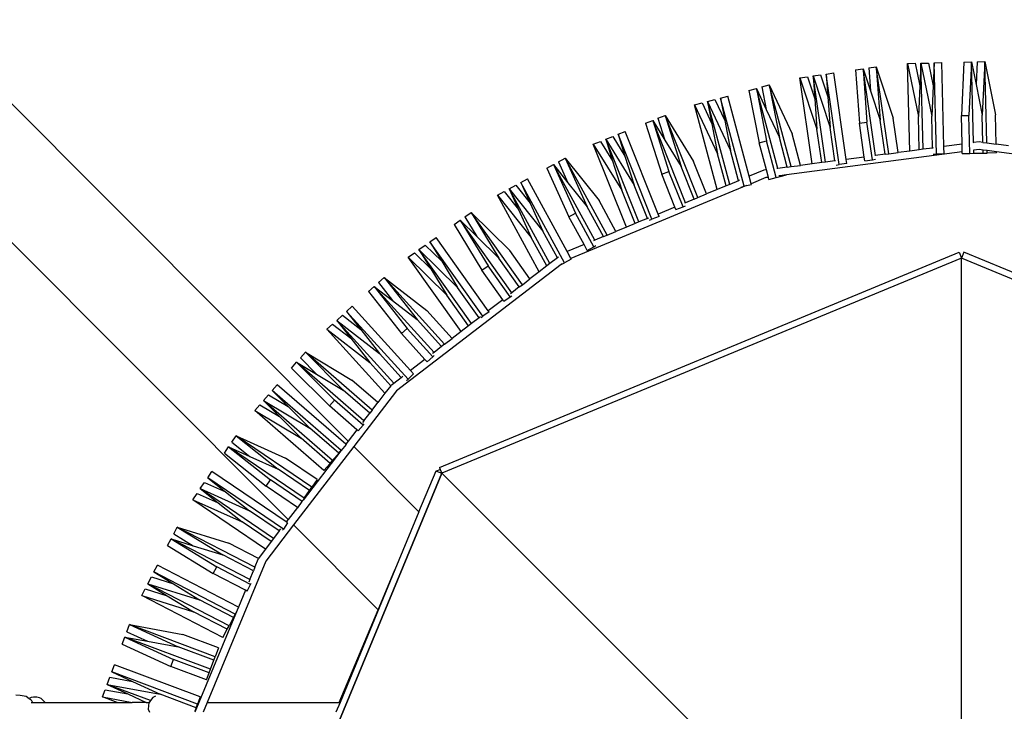
# Model space of a CAD drawing. Units: millimetres. Extents: x -261 to 3842, y 384 to 1984.
# Drawn here: x 2511 to 2670, y 1033 to 1145 of the extents above; entities that cross this region are included whole.
import ezdxf

# ---------------------------------------------------------------- set-up
doc = ezdxf.new("R2010")
doc.units = ezdxf.units.MM
doc.header["$LTSCALE"] = 45
doc.header["$PDSIZE"] = -1
doc.layers.add('VP-DIM', color=7, linetype='Continuous')
doc.layers.add('VP-HIC', color=6, linetype='Continuous')
doc.layers.add('VP-EQ', color=7, linetype='Continuous', true_color=0x8a3492)
doc.dimstyles.get("Standard").update_dxf_attribs({"dimtxt": 14, "dimasz": 15, "dimexe": 20, "dimexo": 50, "dimgap": 20, "dimtad": 0, "dimdec": 0, "dimzin": 0, "dimdsep": 46, "dimtxsty": 'Standard', "dimcen": -0.001, "dimadec": 0, "dimazin": 0, "dimtfac": 1, "dimtdec": 4, "dimtofl": 0, "dimtmove": 0, "dimatfit": 3, "dimfxl": 70, "dimfxlon": 1, "dimtolj": 1, "dimtzin": 0, "dimarcsym": 0})

# ---------------------------------------------------------------- blocks, each defined once
blk = doc.blocks.new('*D1379')
at = {"layer": 'Defpoints', "color": 0}
for p in [(685.73, 1863.21), (685.73, 1324.13), (3306.47, 966.69)]:
    blk.add_point(p, dxfattribs=at)
at = {"layer": 'VP-DIM', "color": 0, "lineweight": -2}
for p, q in [((685.73, 1793.21), (685.73, 1883.21)), ((3306.47, 1793.21), (3306.47, 1883.21)), ((700.73, 1863.21), (1950.45, 1863.21)), ((3291.47, 1863.21), (2039.45, 1863.21))]:
    blk.add_line(p, q, dxfattribs=at)
at = {"layer": 'VP-DIM', "color": 0}
for points in [[(700.73, 1865.71), (700.73, 1860.71), (685.73, 1863.21)], [(3291.47, 1860.71), (3291.47, 1865.71), (3306.47, 1863.21)]]:
    blk.add_solid(points, dxfattribs=at)
at = {"layer": 'VP-DIM', "color": 0, "insert": (1994.95, 1863.21), "char_height": 14, "attachment_point": 5}
blk.add_mtext('\\A1;2630', dxfattribs=at)
blk = doc.blocks.new('*D1380')
at = {"layer": 'Defpoints', "color": 0}
for p in [(1593.31, 1451.21), (3730.47, 1451.21), (1619.91, 536.5)]:
    blk.add_point(p, dxfattribs=at)
at = {"layer": 'VP-DIM', "color": 0, "lineweight": -2}
for p, q in [((3660.47, 1451.21), (3750.47, 1451.21)), ((3730.47, 1436.21), (3730.47, 1036.08)), ((3730.47, 551.5), (3730.47, 961.08)), ((3660.47, 536.5), (3750.47, 536.5))]:
    blk.add_line(p, q, dxfattribs=at)
at = {"layer": 'VP-DIM', "color": 0}
for points in [[(3732.97, 1436.21), (3727.97, 1436.21), (3730.47, 1451.21)], [(3727.97, 551.5), (3732.97, 551.5), (3730.47, 536.5)]]:
    blk.add_solid(points, dxfattribs=at)
at = {"layer": 'VP-DIM', "color": 0, "insert": (3730.47, 998.58), "char_height": 14, "attachment_point": 5, "rotation": 90}
blk.add_mtext('\\A1;920', dxfattribs=at)
blk = doc.blocks.new('*D1387')
at = {"layer": 'Defpoints', "color": 0}
for p in [(494.9, 1963.73), (494.9, 1377.32), (3510.1, 1004.96)]:
    blk.add_point(p, dxfattribs=at)
at = {"layer": 'VP-DIM', "color": 0, "lineweight": -2}
for p, q in [((494.9, 1893.73), (494.9, 1983.73)), ((3510.1, 1893.73), (3510.1, 1983.73)), ((509.9, 1963.73), (1946.51, 1963.73)), ((3495.1, 1963.73), (2030.84, 1963.73))]:
    blk.add_line(p, q, dxfattribs=at)
at = {"layer": 'VP-DIM', "color": 0}
for points in [[(509.9, 1966.23), (509.9, 1961.23), (494.9, 1963.73)], [(3495.1, 1961.23), (3495.1, 1966.23), (3510.1, 1963.73)]]:
    blk.add_solid(points, dxfattribs=at)
at = {"layer": 'VP-DIM', "color": 0, "insert": (1988.68, 1963.73), "char_height": 14, "attachment_point": 5}
blk.add_mtext('\\A1;3015', dxfattribs=at)
blk = doc.blocks.new('*D1388')
at = {"layer": 'Defpoints', "color": 0}
for p in [(1589.92, 1603.85), (1623.45, 383.85), (3821.84, 383.85)]:
    blk.add_point(p, dxfattribs=at)
at = {"layer": 'VP-DIM', "color": 0, "lineweight": -2}
for p, q in [((3751.84, 1603.85), (3841.84, 1603.85)), ((3821.84, 1588.85), (3821.84, 1036.02)), ((3821.84, 398.85), (3821.84, 951.69)), ((3751.84, 383.85), (3841.84, 383.85))]:
    blk.add_line(p, q, dxfattribs=at)
at = {"layer": 'VP-DIM', "color": 0}
for points in [[(3824.34, 1588.85), (3819.34, 1588.85), (3821.84, 1603.85)], [(3819.34, 398.85), (3824.34, 398.85), (3821.84, 383.85)]]:
    blk.add_solid(points, dxfattribs=at)
at = {"layer": 'VP-DIM', "color": 0, "insert": (3821.84, 993.85), "char_height": 14, "attachment_point": 5, "rotation": 90}
blk.add_mtext('\\A1;1220', dxfattribs=at)
blk = doc.blocks.new('2904_')
at = {"color": 0}
for p, q in [((2563.86, 1076.65), (2407.97, 1232.97)), ((2554.15, 1064), (2396.4, 1222.18)), ((2654.12, 1137.62), (2655.35, 1137.65)), ((2654.47, 1123.49), (2654.12, 1137.62)), ((2654.12, 1137.62), (2655.86, 1129.05)), ((2655.35, 1137.65), (2656.09, 1133.99)), ((2656.27, 1137.67), (2656.09, 1133.99)), ((2656.27, 1137.67), (2657.5, 1137.7)), ((2656.61, 1123.77), (2656.27, 1137.67)), ((2656.27, 1137.67), (2658.01, 1129.1)), ((2657.5, 1137.7), (2658.24, 1134.04)), ((2658.41, 1137.73), (2658.24, 1134.04)), ((2658.41, 1137.73), (2659.64, 1137.76)), ((2658.78, 1122.97), (2658.41, 1137.73)), ((2659.98, 1124.21), (2659.64, 1137.76)), ((2663.2, 1137.84), (2662.79, 1129.22)), ((2663.2, 1137.84), (2664.43, 1137.87)), ((2664.43, 1137.87), (2664.02, 1129.25)), ((2664.75, 1124.84), (2664.43, 1137.87)), ((2664.43, 1137.87), (2665.17, 1134.21)), ((2665.35, 1137.89), (2665.17, 1134.21)), ((2665.35, 1137.89), (2666.58, 1137.92)), ((2666.58, 1137.92), (2666.17, 1129.3)), ((2666.9, 1124.79), (2666.58, 1137.92)), ((2666.58, 1137.92), (2668.31, 1129.35)), ((2640.99, 1135.91), (2642.21, 1136.09)), ((2644.22, 1122.14), (2642.21, 1136.09)), ((2645.73, 1136.6), (2646.94, 1136.77)), ((2645.73, 1136.6), (2646.34, 1127.99)), ((2648.96, 1122.76), (2646.94, 1136.77)), ((2646.94, 1136.77), (2647.56, 1128.16)), ((2646.94, 1136.77), (2648.11, 1133.22)), ((2647.85, 1136.9), (2649.07, 1137.08)), ((2647.85, 1136.9), (2648.11, 1133.22)), ((2651.09, 1123.04), (2649.07, 1137.08)), ((2649.07, 1137.08), (2649.68, 1128.47)), ((2649.07, 1137.08), (2651.81, 1128.77)), ((2636.74, 1135.3), (2637.96, 1135.48)), ((2638.74, 1121.42), (2636.74, 1135.3)), ((2636.74, 1135.3), (2639.48, 1127)), ((2637.96, 1135.48), (2639.13, 1131.93)), ((2638.86, 1135.61), (2640.08, 1135.78)), ((2640.87, 1121.7), (2638.86, 1135.61)), ((2638.86, 1135.61), (2641.6, 1127.3)), ((2638.86, 1135.61), (2639.13, 1131.93)), ((2640.08, 1135.78), (2641.25, 1132.24)), ((2643.09, 1121.3), (2640.99, 1135.91)), ((2640.99, 1135.91), (2641.25, 1132.24)), ((2628.52, 1133.29), (2629.71, 1133.61)), ((2628.52, 1133.29), (2630.15, 1124.81)), ((2633.18, 1120.68), (2629.71, 1133.61)), ((2629.71, 1133.61), (2631.34, 1125.13)), ((2629.71, 1133.61), (2631.29, 1130.22)), ((2630.6, 1133.84), (2631.79, 1134.16)), ((2630.6, 1133.84), (2631.29, 1130.22)), ((2635.32, 1120.97), (2631.79, 1134.16)), ((2631.79, 1134.16), (2633.42, 1125.69)), ((2631.79, 1134.16), (2635.49, 1126.24)), ((2648.11, 1133.22), (2649.68, 1128.47)), ((2656.09, 1133.99), (2655.86, 1129.05)), ((2658.24, 1134.04), (2658.01, 1129.1)), ((2665.17, 1134.21), (2666.17, 1129.3)), ((2621.83, 1131.49), (2623.02, 1131.81)), ((2625.41, 1118.11), (2621.83, 1131.49)), ((2621.83, 1131.49), (2625.53, 1123.57)), ((2621.83, 1131.49), (2622.52, 1127.87)), ((2623.02, 1131.81), (2624.6, 1128.43)), ((2623.9, 1132.05), (2625.09, 1132.37)), ((2627.72, 1117.79), (2623.9, 1132.05)), ((2623.9, 1132.05), (2624.6, 1128.43)), ((2628.56, 1119.41), (2625.09, 1132.37)), ((2639.13, 1131.93), (2639.48, 1127)), ((2641.25, 1132.24), (2641.6, 1127.3)), ((2619.75, 1130.94), (2620.94, 1131.26)), ((2623.41, 1117.28), (2619.75, 1130.94)), ((2619.75, 1130.94), (2623.46, 1123.02)), ((2620.94, 1131.26), (2622.52, 1127.87)), ((2631.29, 1130.22), (2633.42, 1125.69)), ((2611.83, 1127.97), (2612.98, 1128.42)), ((2618.28, 1115.15), (2612.98, 1128.42)), ((2612.98, 1128.42), (2615.6, 1120.2)), ((2612.98, 1128.42), (2614.95, 1125.25)), ((2613.83, 1128.77), (2614.97, 1129.22)), ((2613.83, 1128.77), (2614.95, 1125.25)), ((2620.27, 1115.98), (2614.97, 1129.22)), ((2614.97, 1129.22), (2617.59, 1121)), ((2614.97, 1129.22), (2619.59, 1121.8)), ((2624.6, 1128.43), (2625.53, 1123.57)), ((2646.34, 1127.99), (2647.56, 1128.16)), ((2648.44, 1122.07), (2647.56, 1128.16)), ((2650.48, 1122.96), (2649.68, 1128.47)), ((2652.61, 1123.24), (2651.81, 1128.77)), ((2655.99, 1123.69), (2655.86, 1129.05)), ((2658.13, 1123.97), (2658.01, 1129.1)), ((2662.79, 1129.22), (2664.02, 1129.25)), ((2662.9, 1124.6), (2662.79, 1129.22)), ((2664.17, 1123.1), (2664.02, 1129.25)), ((2666.27, 1124.88), (2666.17, 1129.3)), ((2668.43, 1124.59), (2668.31, 1129.35)), ((2607.39, 1126.19), (2608.53, 1126.65)), ((2613.86, 1113.32), (2608.53, 1126.65)), ((2611.83, 1127.97), (2614.46, 1119.74)), ((2622.52, 1127.87), (2623.46, 1123.02)), ((2640.25, 1121.62), (2639.48, 1127)), ((2642.38, 1121.9), (2641.6, 1127.3)), ((2647.13, 1122.52), (2646.34, 1127.99)), ((2603.4, 1124.6), (2604.55, 1125.05)), ((2604.55, 1125.05), (2606.52, 1121.88)), ((2605.4, 1125.39), (2606.54, 1125.85)), ((2610.74, 1112.03), (2605.4, 1125.39)), ((2605.4, 1125.39), (2610.01, 1117.97)), ((2605.4, 1125.39), (2606.52, 1121.88)), ((2606.54, 1125.85), (2608.51, 1122.68)), ((2612.87, 1112.49), (2607.39, 1126.19)), ((2607.39, 1126.19), (2608.51, 1122.68)), ((2614.95, 1125.25), (2617.59, 1121)), ((2630.15, 1124.81), (2631.34, 1125.13)), ((2632.93, 1119.19), (2631.34, 1125.13)), ((2634.7, 1120.89), (2633.42, 1125.69)), ((2636.85, 1121.17), (2635.49, 1126.24)), ((2665.64, 1124.96), (2664.75, 1124.84)), ((2666.27, 1124.88), (2665.64, 1124.96)), ((2608.76, 1111.21), (2603.4, 1124.6)), ((2603.4, 1124.6), (2608.02, 1117.17)), ((2626.84, 1118.7), (2625.53, 1123.57)), ((2631.33, 1120.44), (2630.15, 1124.81)), ((2662.93, 1123.36), (2634.57, 1119.63)), ((2654.47, 1123.49), (2652.61, 1123.24)), ((2655.99, 1123.69), (2654.47, 1123.49)), ((2656.61, 1123.77), (2655.99, 1123.69)), ((2658.13, 1123.97), (2656.61, 1123.77)), ((2658.23, 1123.98), (2658.13, 1123.97)), ((2662.9, 1124.6), (2659.98, 1124.21)), ((2660, 1123), (2659.98, 1124.21)), ((2662.93, 1123.36), (2662.9, 1124.6)), ((2662.94, 1123.07), (2662.93, 1123.36)), ((2664.75, 1124.84), (2664.65, 1124.83)), ((2664.78, 1123.61), (2664.68, 1123.59)), ((2665.64, 1123.72), (2664.78, 1123.61)), ((2664.79, 1123.12), (2664.78, 1123.61)), ((2666.31, 1123.63), (2665.64, 1123.72)), ((2666.27, 1124.88), (2666.9, 1124.79)), ((2666.32, 1123.15), (2666.31, 1123.63)), ((2666.93, 1123.55), (2666.31, 1123.63)), ((2666.9, 1124.79), (2668.43, 1124.59)), ((2666.94, 1123.17), (2666.93, 1123.55)), ((2668.46, 1123.35), (2666.93, 1123.55)), ((2670.38, 1124.34), (2668.43, 1124.59)), ((2668.46, 1123.21), (2668.46, 1123.35)), ((2694.28, 1119.95), (2668.46, 1123.35)), ((2597.78, 1121.74), (2598.86, 1122.33)), ((2597.78, 1121.74), (2599.31, 1118.38)), ((2605.63, 1109.91), (2598.86, 1122.33)), ((2598.86, 1122.33), (2602.43, 1114.47)), ((2598.86, 1122.33), (2604.32, 1115.5)), ((2606.52, 1121.88), (2608.02, 1117.17)), ((2608.51, 1122.68), (2610.01, 1117.97)), ((2621.68, 1116.56), (2619.59, 1121.8)), ((2624.84, 1117.87), (2623.46, 1123.02)), ((2642.38, 1121.9), (2640.87, 1121.7)), ((2642.5, 1121.91), (2642.38, 1121.9)), ((2647.13, 1122.52), (2644.22, 1122.14)), ((2644.31, 1121.48), (2644.22, 1122.14)), ((2647.22, 1121.9), (2647.13, 1122.52)), ((2647.22, 1121.9), (2648.44, 1122.07)), ((2648.44, 1122.07), (2648.93, 1122.15)), ((2648.96, 1122.76), (2648.85, 1122.75)), ((2650.48, 1122.96), (2648.96, 1122.76)), ((2650.48, 1122.96), (2651.09, 1123.04)), ((2651.09, 1123.04), (2652.61, 1123.24)), ((2658.25, 1122.96), (2658.78, 1122.97)), ((2660, 1123), (2658.78, 1122.97)), ((2662.94, 1123.07), (2664.17, 1123.1)), ((2664.17, 1123.1), (2664.79, 1123.12)), ((2664.79, 1123.12), (2666.32, 1123.15)), ((2666.32, 1123.15), (2666.94, 1123.17)), ((2668.46, 1123.21), (2666.94, 1123.17)), ((2595.89, 1120.71), (2596.97, 1121.3)), ((2595.89, 1120.71), (2599.47, 1112.85)), ((2603.63, 1109.08), (2596.97, 1121.3)), ((2596.97, 1121.3), (2600.55, 1113.44)), ((2596.97, 1121.3), (2599.31, 1118.38)), ((2614.46, 1119.74), (2615.6, 1120.2)), ((2617.88, 1114.49), (2615.6, 1120.2)), ((2619.7, 1115.74), (2617.59, 1121)), ((2630.92, 1120.39), (2628.56, 1119.41)), ((2631.33, 1120.44), (2630.92, 1120.39)), ((2631.65, 1119.24), (2631.33, 1120.44)), ((2633.18, 1120.68), (2633.02, 1120.66)), ((2634.7, 1120.89), (2633.18, 1120.68)), ((2634.7, 1120.89), (2635.32, 1120.97)), ((2635.32, 1120.97), (2636.85, 1121.17)), ((2638.74, 1121.42), (2636.85, 1121.17)), ((2640.25, 1121.62), (2638.74, 1121.42)), ((2640.87, 1121.7), (2640.25, 1121.62)), ((2642.6, 1121.23), (2643.09, 1121.3)), ((2644.31, 1121.48), (2643.09, 1121.3)), ((2591.69, 1118.42), (2592.77, 1119.01)), ((2599.18, 1107.24), (2592.77, 1119.01)), ((2616.58, 1114.45), (2614.46, 1119.74)), ((2626.84, 1118.7), (2625.41, 1118.11)), ((2626.98, 1118.76), (2626.84, 1118.7)), ((2628.88, 1118.21), (2628.56, 1119.41)), ((2631.24, 1119.19), (2628.88, 1118.21)), ((2631.65, 1119.24), (2631.24, 1119.19)), ((2631.75, 1118.87), (2631.65, 1119.24)), ((2631.75, 1118.87), (2632.93, 1119.19)), ((2632.93, 1119.19), (2633.53, 1119.35)), ((2633.5, 1119.49), (2633.34, 1119.47)), ((2634.57, 1119.63), (2633.5, 1119.49)), ((2633.53, 1119.35), (2633.5, 1119.49)), ((2633.53, 1119.35), (2634.57, 1119.63)), ((2589.8, 1117.39), (2590.88, 1117.98)), ((2596.39, 1105.31), (2589.8, 1117.39)), ((2589.8, 1117.39), (2595.27, 1110.56)), ((2589.8, 1117.39), (2591.33, 1114.03)), ((2590.88, 1117.98), (2593.22, 1115.06)), ((2598.76, 1105.46), (2591.69, 1118.42)), ((2591.69, 1118.42), (2593.22, 1115.06)), ((2599.31, 1118.38), (2602.43, 1114.47)), ((2628.14, 1117.9), (2599.78, 1106.16)), ((2610.17, 1111.79), (2608.02, 1117.17)), ((2612.15, 1112.61), (2610.01, 1117.97)), ((2623.41, 1117.28), (2621.68, 1116.56)), ((2624.84, 1117.87), (2623.41, 1117.28)), ((2625.41, 1118.11), (2624.84, 1117.87)), ((2627.27, 1117.67), (2627.72, 1117.79)), ((2627.72, 1117.79), (2628.14, 1117.9)), ((2628.14, 1117.9), (2628.91, 1118.11)), ((2628.91, 1118.11), (2628.88, 1118.21)), ((2587.92, 1116.36), (2589, 1116.95)), ((2594.66, 1103.99), (2587.92, 1116.36)), ((2587.92, 1116.36), (2593.38, 1109.53)), ((2589, 1116.95), (2591.33, 1114.03)), ((2607.05, 1110.5), (2604.32, 1115.5)), ((2619.7, 1115.74), (2618.28, 1115.15)), ((2619.7, 1115.74), (2620.27, 1115.98)), ((2620.27, 1115.98), (2621.68, 1116.56)), ((2591.33, 1114.03), (2593.38, 1109.53)), ((2593.22, 1115.06), (2595.27, 1110.56)), ((2605.05, 1109.67), (2602.43, 1114.47)), ((2616.58, 1114.45), (2613.86, 1113.32)), ((2616.74, 1114.03), (2616.58, 1114.45)), ((2616.74, 1114.03), (2617.88, 1114.49)), ((2617.88, 1114.49), (2618.28, 1114.65)), ((2618.28, 1115.15), (2618.1, 1115.08)), ((2580.92, 1111.61), (2581.92, 1112.33)), ((2590.25, 1100.61), (2581.92, 1112.33)), ((2581.92, 1112.33), (2586.41, 1104.95)), ((2581.92, 1112.33), (2584.59, 1109.71)), ((2582.67, 1112.86), (2583.67, 1113.57)), ((2582.67, 1112.86), (2584.59, 1109.71)), ((2591.96, 1101.91), (2583.67, 1113.57)), ((2583.67, 1113.57), (2588.16, 1106.19)), ((2583.67, 1113.57), (2589.91, 1107.44)), ((2599.47, 1112.85), (2600.55, 1113.44)), ((2601.91, 1108.37), (2599.47, 1112.85)), ((2603.49, 1108.04), (2600.55, 1113.44)), ((2612.15, 1112.61), (2610.74, 1112.03)), ((2612.15, 1112.61), (2612.33, 1112.69)), ((2612.48, 1112.33), (2612.87, 1112.49)), ((2614.01, 1112.94), (2612.87, 1112.49)), ((2614.01, 1112.94), (2613.86, 1113.32)), ((2580.92, 1111.61), (2585.4, 1104.24)), ((2608.76, 1111.21), (2607.05, 1110.5)), ((2610.17, 1111.79), (2608.76, 1111.21)), ((2610.74, 1112.03), (2610.17, 1111.79)), ((2577.02, 1108.84), (2578.02, 1109.55)), ((2586.45, 1097.69), (2578.02, 1109.55)), ((2584.59, 1109.71), (2588.16, 1106.19)), ((2595.89, 1104.93), (2593.38, 1109.53)), ((2597.61, 1106.26), (2595.27, 1110.56)), ((2603.63, 1109.08), (2603.41, 1108.99)), ((2605.05, 1109.67), (2603.63, 1109.08)), ((2605.05, 1109.67), (2605.63, 1109.91)), ((2605.63, 1109.91), (2607.05, 1110.5)), ((2575.27, 1107.6), (2576.27, 1108.31)), ((2583.77, 1095.63), (2575.27, 1107.6)), ((2575.27, 1107.6), (2581.5, 1101.46)), ((2575.27, 1107.6), (2577.18, 1104.45)), ((2576.27, 1108.31), (2578.93, 1105.69)), ((2585.57, 1096.81), (2577.02, 1108.84)), ((2577.02, 1108.84), (2578.93, 1105.69)), ((2593.17, 1102.84), (2589.91, 1107.44)), ((2601.91, 1108.37), (2599.18, 1107.24)), ((2602.41, 1107.45), (2601.91, 1108.37)), ((2602.41, 1107.45), (2603.49, 1108.04)), ((2603.49, 1108.04), (2603.83, 1108.23)), ((2573.52, 1106.35), (2574.52, 1107.07)), ((2582.07, 1094.33), (2573.52, 1106.35)), ((2573.52, 1106.35), (2579.75, 1100.22)), ((2574.52, 1107.07), (2577.18, 1104.45)), ((2578.56, 1072.4), (2662.42, 1107.14)), ((2662.8, 1106.21), (2578.94, 1071.48)), ((2591.46, 1101.54), (2588.16, 1106.19)), ((2597.61, 1106.26), (2596.39, 1105.31)), ((2597.61, 1106.26), (2597.8, 1106.4)), ((2599.83, 1106.05), (2598.76, 1105.46)), ((2599.78, 1106.16), (2599.18, 1107.24)), ((2599.83, 1106.05), (2599.78, 1106.16)), ((2662.42, 1107.14), (2662.8, 1106.21)), ((2663.19, 1107.14), (2662.8, 1106.21)), ((2746.66, 1071.48), (2662.8, 1106.21)), ((2662.8, 1001.72), (2662.8, 1106.21)), ((2729.44, 1079.69), (2663.19, 1107.14)), ((2598.2, 1105.16), (2571.66, 1084.79)), ((2577.18, 1104.45), (2579.75, 1100.22)), ((2578.93, 1105.69), (2581.5, 1101.46)), ((2585.4, 1104.24), (2586.41, 1104.95)), ((2589.97, 1099.94), (2586.41, 1104.95)), ((2595.89, 1104.93), (2594.66, 1103.99)), ((2596.39, 1105.31), (2595.89, 1104.93)), ((2598.21, 1105.16), (2598.2, 1105.16)), ((2598.21, 1105.16), (2598.76, 1105.46)), ((2598.4, 1105.31), (2598.21, 1105.16)), ((2568.72, 1102.25), (2569.63, 1103.08)), ((2579.41, 1092.29), (2569.63, 1103.08)), ((2569.63, 1103.08), (2574.96, 1096.28)), ((2569.63, 1103.08), (2576.55, 1097.72)), ((2588.78, 1099.48), (2585.4, 1104.24)), ((2591.96, 1101.91), (2593.17, 1102.84)), ((2594.66, 1103.99), (2593.17, 1102.84)), ((2567.13, 1100.81), (2568.04, 1101.63)), ((2577.71, 1090.98), (2568.04, 1101.63)), ((2568.04, 1101.63), (2573.37, 1094.84)), ((2568.04, 1101.63), (2571, 1099.35)), ((2568.72, 1102.25), (2571, 1099.35)), ((2584.98, 1096.56), (2581.5, 1101.46)), ((2591.46, 1101.54), (2590.25, 1100.61)), ((2591.46, 1101.54), (2591.96, 1101.91)), ((2567.13, 1100.81), (2572.46, 1094.01)), ((2583.28, 1095.26), (2579.75, 1100.22)), ((2588.97, 1099.22), (2589.97, 1099.94)), ((2589.97, 1099.94), (2590.25, 1100.13)), ((2590.25, 1100.61), (2590.03, 1100.44)), ((2563.59, 1097.59), (2564.5, 1098.42)), ((2573.9, 1088.06), (2564.5, 1098.42)), ((2571, 1099.35), (2574.96, 1096.28)), ((2588.78, 1099.48), (2586.45, 1097.69)), ((2588.97, 1099.22), (2588.78, 1099.48)), ((2562, 1096.15), (2562.91, 1096.98)), ((2562.91, 1096.98), (2565.86, 1094.69)), ((2573.5, 1086.66), (2563.59, 1097.59)), ((2563.59, 1097.59), (2565.86, 1094.69)), ((2580.63, 1093.22), (2576.55, 1097.72)), ((2584.98, 1096.56), (2583.77, 1095.63)), ((2585.21, 1096.73), (2584.98, 1096.56)), ((2585.29, 1096.61), (2585.57, 1096.81)), ((2586.57, 1097.52), (2585.57, 1096.81)), ((2586.57, 1097.52), (2586.45, 1097.69)), ((2560.41, 1094.71), (2561.32, 1095.54)), ((2561.32, 1095.54), (2564.27, 1093.25)), ((2571.21, 1085.99), (2562, 1096.15)), ((2562, 1096.15), (2568.91, 1090.8)), ((2562, 1096.15), (2564.27, 1093.25)), ((2572.46, 1094.01), (2573.37, 1094.84)), ((2577.5, 1090.28), (2573.37, 1094.84)), ((2578.92, 1091.91), (2574.96, 1096.28)), ((2583.28, 1095.26), (2582.07, 1094.33)), ((2583.77, 1095.63), (2583.28, 1095.26)), ((2569.78, 1084.37), (2560.41, 1094.71)), ((2560.41, 1094.71), (2567.32, 1089.36)), ((2564.27, 1093.25), (2567.32, 1089.36)), ((2565.86, 1094.69), (2568.91, 1090.8)), ((2576.23, 1089.85), (2572.46, 1094.01)), ((2579.41, 1092.29), (2580.63, 1093.22)), ((2582.07, 1094.33), (2580.63, 1093.22)), ((2578.92, 1091.91), (2577.71, 1090.98)), ((2579.41, 1092.29), (2578.92, 1091.91)), ((2556.13, 1090.07), (2556.94, 1091)), ((2556.13, 1090.07), (2558.73, 1087.46)), ((2567.69, 1081.64), (2556.94, 1091)), ((2556.94, 1091), (2563.03, 1084.88)), ((2556.94, 1091), (2564.44, 1086.5)), ((2572.42, 1086.93), (2568.91, 1090.8)), ((2576.59, 1089.46), (2577.5, 1090.28)), ((2577.71, 1090.98), (2577.45, 1090.78)), ((2577.5, 1090.28), (2577.72, 1090.48)), ((2554.72, 1088.45), (2555.53, 1089.38)), ((2554.72, 1088.45), (2560.81, 1082.33)), ((2566.39, 1079.94), (2555.53, 1089.38)), ((2555.53, 1089.38), (2561.62, 1083.26)), ((2555.53, 1089.38), (2558.73, 1087.46)), ((2570.73, 1085.6), (2567.32, 1089.36)), ((2576.23, 1089.85), (2573.9, 1088.06)), ((2576.59, 1089.46), (2576.23, 1089.85)), ((2558.73, 1087.46), (2563.03, 1084.88)), ((2571.21, 1085.99), (2572.42, 1086.93)), ((2572.42, 1086.93), (2572.68, 1087.12)), ((2574.41, 1087.49), (2573.5, 1086.66)), ((2574.41, 1087.49), (2573.9, 1088.06)), ((2551.58, 1084.83), (2552.39, 1085.76)), ((2563.47, 1076.13), (2552.39, 1085.76)), ((2568.63, 1082.86), (2564.44, 1086.5)), ((2570.73, 1085.6), (2569.78, 1084.37)), ((2570.78, 1085.67), (2570.73, 1085.6)), ((2570.78, 1085.67), (2571.21, 1085.99)), ((2573.28, 1086.46), (2573.5, 1086.66)), ((2550.17, 1083.21), (2550.98, 1084.14)), ((2550.98, 1084.14), (2554.18, 1082.22)), ((2562.72, 1075.15), (2551.58, 1084.83)), ((2551.58, 1084.83), (2554.18, 1082.22)), ((2567.32, 1081.15), (2563.03, 1084.88)), ((2571.66, 1084.79), (2564.74, 1075.77)), ((2569.78, 1084.37), (2568.63, 1082.86)), ((2548.76, 1081.59), (2549.57, 1082.52)), ((2549.57, 1082.52), (2552.77, 1080.6)), ((2561.31, 1073.53), (2550.17, 1083.21)), ((2550.17, 1083.21), (2557.67, 1078.72)), ((2550.17, 1083.21), (2552.77, 1080.6)), ((2554.18, 1082.22), (2557.67, 1078.72)), ((2560.81, 1082.33), (2561.62, 1083.26)), ((2565.26, 1078.47), (2560.81, 1082.33)), ((2566.26, 1079.23), (2561.62, 1083.26)), ((2567.69, 1081.64), (2568.63, 1082.86)), ((2559.9, 1071.91), (2548.76, 1081.59)), ((2548.76, 1081.59), (2556.26, 1077.1)), ((2552.77, 1080.6), (2556.26, 1077.1)), ((2566.39, 1079.94), (2567.32, 1081.15)), ((2567.69, 1081.64), (2567.32, 1081.15)), ((2565.45, 1078.3), (2566.26, 1079.23)), ((2566.39, 1079.94), (2566.16, 1079.65)), ((2566.26, 1079.23), (2566.43, 1079.42)), ((2545.07, 1076.48), (2545.76, 1077.5)), ((2557.97, 1069.2), (2545.76, 1077.5)), ((2545.76, 1077.5), (2552.53, 1072.14)), ((2545.76, 1077.5), (2553.74, 1073.92)), ((2562.31, 1074.68), (2557.67, 1078.72)), ((2565.26, 1078.47), (2563.86, 1076.65)), ((2565.45, 1078.3), (2565.26, 1078.47)), ((2543.86, 1074.7), (2544.55, 1075.72)), ((2556.76, 1067.42), (2544.55, 1075.72)), ((2544.55, 1075.72), (2551.32, 1070.37)), ((2544.55, 1075.72), (2547.96, 1074.19)), ((2545.07, 1076.48), (2547.96, 1074.19)), ((2564.74, 1075.77), (2555.03, 1063.12)), ((2560.91, 1073.06), (2556.26, 1077.1)), ((2563.53, 1076.08), (2562.72, 1075.15)), ((2563.86, 1076.65), (2563.47, 1076.13)), ((2563.53, 1076.08), (2563.47, 1076.13)), ((2575.27, 1065.21), (2564.74, 1075.77)), ((2543.86, 1074.7), (2550.63, 1069.35)), ((2547.96, 1074.19), (2552.53, 1072.14)), ((2562.66, 1075.09), (2556.56, 1067.13)), ((2562.31, 1074.68), (2561.31, 1073.53)), ((2562.31, 1074.68), (2562.66, 1075.09)), ((2562.66, 1075.09), (2562.72, 1075.15)), ((2558.82, 1070.46), (2553.74, 1073.92)), ((2559.9, 1071.91), (2560.91, 1073.06)), ((2560.91, 1073.06), (2561.31, 1073.53)), ((2541.17, 1070.74), (2541.86, 1071.76)), ((2553.86, 1063.61), (2541.86, 1071.76)), ((2578.94, 1071.48), (2544.21, 987.62)), ((2544.21, 987.62), (2578.94, 1071.48)), ((2557.62, 1068.69), (2552.53, 1072.14)), ((2575.27, 1065.21), (2578.02, 1071.86)), ((2578.02, 1071.86), (2578.1, 1071.82)), ((2578.1, 1071.82), (2578.11, 1071.84)), ((2578.1, 1071.82), (2578.94, 1071.48)), ((2578.11, 1071.84), (2578.7, 1072.08)), ((2578.56, 1072.4), (2578.7, 1072.08)), ((2578.7, 1072.08), (2578.94, 1071.48)), ((2652.77, 997.65), (2578.94, 1071.48)), ((2578.94, 1071.48), (2578.94, 1071.48)), ((2539.96, 1068.97), (2540.65, 1069.99)), ((2540.65, 1069.99), (2544.06, 1068.46)), ((2553.38, 1062.45), (2541.17, 1070.74)), ((2541.17, 1070.74), (2544.06, 1068.46)), ((2550.63, 1069.35), (2551.32, 1070.37)), ((2555.65, 1065.94), (2550.63, 1069.35)), ((2556.41, 1066.91), (2551.32, 1070.37)), ((2558.82, 1070.46), (2557.97, 1069.2)), ((2538.76, 1067.19), (2539.45, 1068.21)), ((2539.45, 1068.21), (2542.86, 1066.68)), ((2551.8, 1060.93), (2539.96, 1068.97)), ((2539.96, 1068.97), (2547.94, 1065.39)), ((2539.96, 1068.97), (2542.86, 1066.68)), ((2544.06, 1068.46), (2547.94, 1065.39)), ((2556.76, 1067.42), (2557.62, 1068.69)), ((2557.62, 1068.69), (2557.97, 1069.2)), ((2550.49, 1059.22), (2538.76, 1067.19)), ((2538.76, 1067.19), (2546.74, 1063.62)), ((2542.86, 1066.68), (2546.74, 1063.62)), ((2555.72, 1065.9), (2556.41, 1066.91)), ((2556.41, 1066.91), (2556.53, 1067.09)), ((2556.56, 1067.13), (2556.53, 1067.09)), ((2556.56, 1067.13), (2556.76, 1067.42)), ((2552.73, 1062.14), (2547.94, 1065.39)), ((2555.65, 1065.94), (2554.15, 1064)), ((2555.72, 1065.9), (2555.65, 1065.94)), ((2575.27, 1065.21), (2571.39, 1055.85)), ((2551.42, 1060.43), (2546.74, 1063.62)), ((2555.03, 1063.12), (2550.53, 1057.26)), ((2554.07, 1063.47), (2553.38, 1062.45)), ((2554.15, 1064), (2553.86, 1063.61)), ((2554.07, 1063.47), (2553.86, 1063.61)), ((2568.69, 1049.42), (2555.03, 1063.12)), ((2535.69, 1061.68), (2536.26, 1062.77)), ((2535.69, 1061.68), (2538.83, 1059.75)), ((2548.79, 1056.27), (2536.26, 1062.77)), ((2536.26, 1062.77), (2543.61, 1058.26)), ((2536.26, 1062.77), (2544.6, 1060.16)), ((2552.73, 1062.14), (2551.8, 1060.93)), ((2552.73, 1062.14), (2552.98, 1062.47)), ((2553.26, 1062.27), (2553.38, 1062.45)), ((2534.7, 1059.77), (2535.27, 1060.86)), ((2534.7, 1059.77), (2542.06, 1055.26)), ((2547.97, 1054.28), (2535.27, 1060.86)), ((2535.27, 1060.86), (2542.63, 1056.35)), ((2535.27, 1060.86), (2538.83, 1059.75)), ((2549.38, 1057.69), (2544.6, 1060.16)), ((2551.42, 1060.43), (2550.49, 1059.22)), ((2551.8, 1060.93), (2551.42, 1060.43)), ((2538.83, 1059.75), (2543.61, 1058.26)), ((2548.56, 1055.7), (2543.61, 1058.26)), ((2550.49, 1059.22), (2549.46, 1057.88)), ((2532.5, 1055.52), (2533.06, 1056.61)), ((2546.13, 1049.84), (2533.06, 1056.61)), ((2550.53, 1057.26), (2541.09, 1034.46)), ((2548.79, 1056.27), (2549.38, 1057.69)), ((2549.46, 1057.88), (2549.38, 1057.69)), ((2545.6, 1048.73), (2532.5, 1055.52)), ((2532.5, 1055.52), (2535.64, 1053.59)), ((2542.06, 1055.26), (2542.63, 1056.35)), ((2547.26, 1052.56), (2542.06, 1055.26)), ((2548.09, 1053.52), (2542.63, 1056.35)), ((2547.97, 1054.28), (2548.56, 1055.7)), ((2548.79, 1056.27), (2548.56, 1055.7)), ((2571.39, 1055.85), (2562.53, 1034.46)), ((2568.69, 1049.42), (2571.39, 1055.85)), ((2531.51, 1053.62), (2532.08, 1054.71)), ((2544.62, 1046.82), (2531.51, 1053.62)), ((2531.51, 1053.62), (2539.86, 1051.01)), ((2531.51, 1053.62), (2534.65, 1051.69)), ((2532.08, 1054.71), (2535.64, 1053.59)), ((2535.64, 1053.59), (2539.86, 1051.01)), ((2547.52, 1052.43), (2548.09, 1053.52)), ((2547.97, 1054.28), (2547.8, 1053.88)), ((2548.09, 1053.52), (2548.17, 1053.69)), ((2530.52, 1051.71), (2531.09, 1052.8)), ((2531.09, 1052.8), (2534.65, 1051.69)), ((2547.26, 1052.56), (2546.13, 1049.84)), ((2547.52, 1052.43), (2547.26, 1052.56)), ((2543.63, 1044.92), (2530.52, 1051.71)), ((2530.52, 1051.71), (2538.87, 1049.1)), ((2534.65, 1051.69), (2538.87, 1049.1)), ((2545.32, 1048.18), (2539.86, 1051.01)), ((2544.33, 1046.27), (2538.87, 1049.1)), ((2545.93, 1049.37), (2539.76, 1034.46)), ((2545.32, 1048.18), (2545.6, 1048.73)), ((2545.93, 1049.37), (2545.6, 1048.73)), ((2546.17, 1049.82), (2545.93, 1049.37)), ((2546.17, 1049.82), (2546.13, 1049.84)), ((2562.4, 1034.46), (2568.69, 1049.42)), ((2545.32, 1048.18), (2544.62, 1046.82)), ((2528.13, 1045.87), (2528.56, 1047.02)), ((2528.13, 1045.87), (2531.48, 1044.33)), ((2542.38, 1041.83), (2528.56, 1047.02)), ((2528.56, 1047.02), (2536.41, 1043.41)), ((2528.56, 1047.02), (2537.16, 1045.42)), ((2543.63, 1044.92), (2544.33, 1046.27)), ((2544.33, 1046.27), (2544.62, 1046.82)), ((2527.38, 1043.86), (2527.81, 1045.01)), ((2541.63, 1039.82), (2527.81, 1045.01)), ((2527.81, 1045.01), (2535.65, 1041.4)), ((2527.81, 1045.01), (2531.48, 1044.33)), ((2531.48, 1044.33), (2536.41, 1043.41)), ((2542.92, 1043.26), (2537.16, 1045.42)), ((2527.38, 1043.86), (2535.22, 1040.25)), ((2542.16, 1041.25), (2536.41, 1043.41)), ((2542.92, 1043.26), (2542.38, 1041.83)), ((2535.22, 1040.25), (2535.65, 1041.4)), ((2541.41, 1039.24), (2535.65, 1041.4)), ((2541.63, 1039.82), (2542.16, 1041.25)), ((2542.16, 1041.25), (2542.38, 1041.83)), ((2525.69, 1039.38), (2526.13, 1040.53)), ((2539.51, 1034.18), (2525.69, 1039.38)), ((2525.69, 1039.38), (2529.04, 1037.84)), ((2539.94, 1035.34), (2526.13, 1040.53)), ((2540.98, 1038.09), (2535.22, 1040.25)), ((2540.98, 1038.09), (2541.41, 1039.24)), ((2541.41, 1039.24), (2541.63, 1039.82)), ((2524.94, 1037.37), (2525.37, 1038.52)), ((2525.37, 1038.52), (2529.04, 1037.84)), ((2529.04, 1037.84), (2533.53, 1035.77)), ((2524.18, 1035.36), (2524.61, 1036.51)), ((2524.61, 1036.51), (2528.29, 1035.83)), ((2531.93, 1034.74), (2524.94, 1037.37)), ((2524.94, 1037.37), (2533.53, 1035.77)), ((2524.94, 1037.37), (2528.29, 1035.83)), ((2510.24, 1035.66), (2510.89, 1035.61)), ((2510.89, 1035.61), (2511.9, 1035.49)), ((2511.9, 1035.49), (2512.39, 1035.11)), ((2512.39, 1035.11), (2512.45, 1035.16)), ((2512.39, 1035.11), (2512.71, 1034.87)), ((2512.67, 1035.27), (2512.45, 1035.16)), ((2513.09, 1035.32), (2512.67, 1035.27)), ((2512.67, 1034.46), (2512.88, 1034.46)), ((2512.71, 1034.87), (2512.88, 1034.46)), ((2512.88, 1034.46), (2514.94, 1034.46)), ((2513.58, 1035.31), (2513.09, 1035.32)), ((2514.03, 1035.22), (2513.58, 1035.31)), ((2514.3, 1035.1), (2514.03, 1035.22)), ((2514.94, 1034.46), (2514.3, 1035.1)), ((2514.94, 1034.46), (2526.57, 1034.46)), ((2526.57, 1034.46), (2524.18, 1035.36)), ((2524.18, 1035.36), (2529.01, 1034.46)), ((2526.57, 1034.46), (2529.01, 1034.46)), ((2528.29, 1035.83), (2531.25, 1034.46)), ((2531.25, 1034.46), (2529.01, 1034.46)), ((2531.25, 1034.46), (2531.73, 1034.46)), ((2531.7, 1034.42), (2531.58, 1033.39)), ((2531.73, 1034.46), (2531.7, 1034.42)), ((2531.93, 1034.74), (2531.73, 1034.46)), ((2532.31, 1035.25), (2531.93, 1034.74)), ((2532.77, 1035.45), (2532.31, 1035.25)), ((2539.29, 1033.6), (2533.53, 1035.77)), ((2539.76, 1034.46), (2539.1, 1032.86)), ((2539.51, 1034.18), (2539.61, 1034.46)), ((2539.94, 1035.34), (2539.61, 1034.46)), ((2539.61, 1034.46), (2539.76, 1034.46)), ((2541.09, 1034.46), (2540.43, 1032.86)), ((2541.09, 1034.46), (2562.4, 1034.46)), ((2562.53, 1034.46), (2561.87, 1032.86)), ((2562.4, 1034.46), (2562.53, 1034.46)), ((2531.58, 1033.39), (2531.8, 1032.86)), ((2539.29, 1033.6), (2539.09, 1033.06)), ((2539.29, 1033.6), (2539.51, 1034.18))]:
    blk.add_line(p, q, dxfattribs=at)
blk = doc.blocks.new('2904_2D')
at = {"layer": 'VP-EQ', "color": 0}
blk.add_blockref('2904_', (0, 0), dxfattribs=at)

msp = doc.modelspace()

# ---------------------------------------------------------------- linework, layer by layer
at = {"layer": 'VP-HIC', "color": 1}
msp.add_circle((2661.88, 987.76), 238.27, dxfattribs=at)

# ---------------------------------------------------------------- block references
at = {"layer": 'VP-EQ', "color": 0}
msp.add_blockref('2904_2D', (0, 0), dxfattribs=at)

# ---------------------------------------------------------------- dimensions: what is measured, and where the dimension line sits
at = {"layer": 'VP-DIM', "color": 0}
dim = msp.add_linear_dim(base=(494.9, 1963.73), p1=(3510.1, 1004.96), p2=(494.9, 1377.32), dimstyle='Standard', dxfattribs=at)
dim.commit()
dim.dimension.update_dxf_attribs({"geometry": '*D1387', "text_midpoint": (1988.68, 1963.73), "dimtype": 160})
dim = msp.add_linear_dim(base=(685.73, 1863.21), p1=(3306.47, 966.69), p2=(685.73, 1324.13), text='2630', dimstyle='Standard', dxfattribs=at)
dim.commit()
dim.dimension.update_dxf_attribs({"geometry": '*D1379', "text_midpoint": (1994.95, 1863.21), "dimtype": 160})
dim = msp.add_linear_dim(base=(3821.84, 383.85), p1=(1589.92, 1603.85), p2=(1623.45, 383.85), angle=90, dimstyle='Standard', dxfattribs=at)
dim.commit()
dim.dimension.update_dxf_attribs({"geometry": '*D1388', "text_midpoint": (3821.84, 993.85)})
dim = msp.add_linear_dim(base=(3730.47, 1451.21), p1=(1619.91, 536.5), p2=(1593.31, 1451.21), angle=90, text='920', dimstyle='Standard', dxfattribs=at)
dim.commit()
dim.dimension.update_dxf_attribs({"geometry": '*D1380', "text_midpoint": (3730.47, 998.58), "dimtype": 160})

doc.saveas('drawing.dxf')
